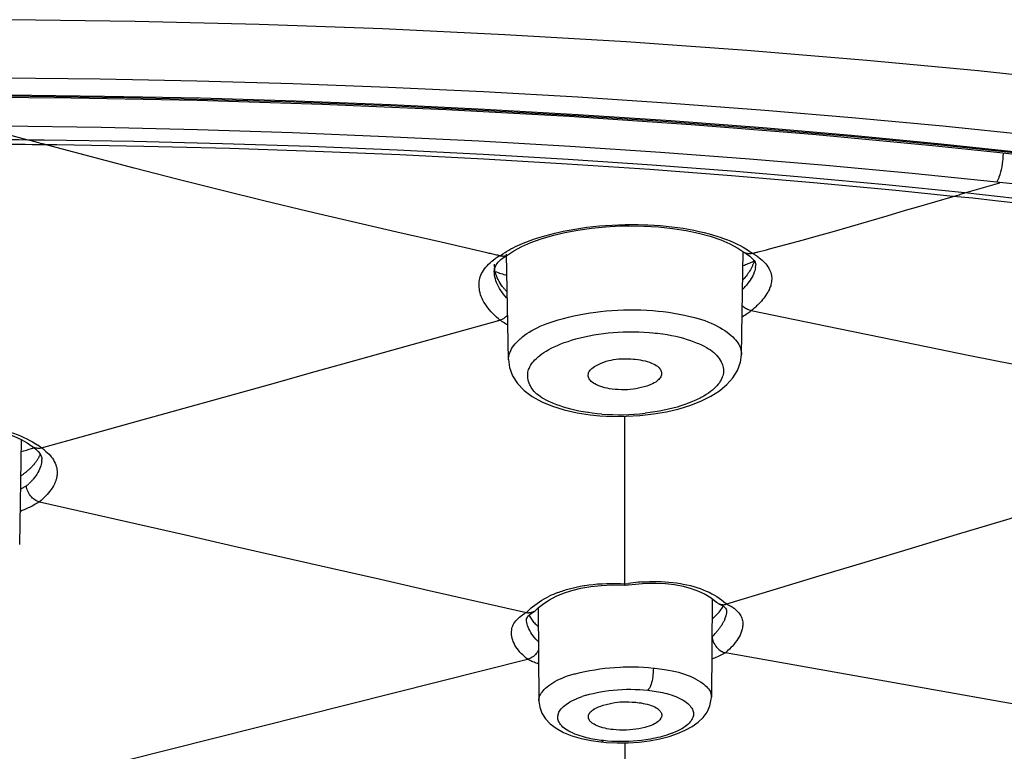
# Model space of a CAD drawing. Units: inches. Extents: x 1 to 1189, y 1 to 841.
# Drawn here: x 301 to 309, y 665 to 671 of the extents above; entities that cross this region are included whole.
import ezdxf

# ---------------------------------------------------------------- set-up
doc = ezdxf.new("R2010")
doc.units = ezdxf.units.IN
doc.header["$MEASUREMENT"] = 0
doc.layers.add('Layer 1', color=7, linetype='Continuous')

msp = doc.modelspace()

# ---------------------------------------------------------------- linework, layer by layer
at = {"layer": 'Layer 1', "color": 7, "lineweight": -3}
for points in [[(314.9481, 669.7113), (314.1281, 669.8646), (313.292, 670.009), (312.439, 670.1444), (311.5679, 670.271), (310.6779, 670.3885), (309.7677, 670.4968), (308.8358, 670.5962), (307.9234, 670.6823), (306.9444, 670.7636), (305.9583, 670.8336), (304.9652, 670.8921), (303.9653, 670.9395), (302.9583, 670.9755), (301.9446, 671), (300.9238, 671.0127), (300.3012, 671.015)], [(309.2781, 670.0677), (308.5447, 670.1435), (307.8019, 670.2131), (307.0905, 670.2732), (306.3284, 670.3306), (305.5617, 670.3809), (304.7904, 670.4245), (304.0142, 670.4612), (303.2334, 670.491), (302.4479, 670.5135), (301.6579, 670.5294), (300.8635, 670.5378), (300.3012, 670.5397)], [(309.2551, 669.9223), (308.5316, 669.9981), (307.7988, 670.0681), (307.0748, 670.1301), (306.3229, 670.1874), (305.5655, 670.2379), (304.8024, 670.2818), (304.0335, 670.3189), (303.2589, 670.3488), (302.4784, 670.3721), (301.6922, 670.3883), (300.9002, 670.3974), (300.3012, 670.3997)], [(300.3012, 670.3926), (301.0862, 670.3892), (301.8724, 670.3783), (302.5805, 670.3626), (303.2409, 670.3426), (304.0164, 670.3127), (304.785, 670.2758), (305.5468, 670.2322), (306.3016, 670.1819), (307.0497, 670.1249), (307.7912, 670.0615), (308.5261, 669.9914), (309.2544, 669.9149)], [(315.8288, 668.8347), (315.0437, 669.0028), (314.2411, 669.1624), (313.42, 669.3127), (312.5792, 669.4542), (311.7173, 669.5868), (310.8327, 669.7103), (309.9236, 669.8248), (308.9879, 669.9303), (308.4623, 669.9844), (307.48, 670.0756), (306.4898, 670.1551), (305.4918, 670.2228), (304.486, 670.2786), (303.4721, 670.3223), (302.4503, 670.3538), (301.4206, 670.3733), (300.3829, 670.3805), (300.3012, 670.3805)], [(301.0681, 670.0314), (300.6523, 670.1428)], [(308.9867, 669.686), (308.2946, 669.7566), (307.5904, 669.8217), (306.966, 669.8743), (306.2373, 669.9292), (305.4996, 669.9783), (304.7528, 670.0214), (303.9965, 670.0584), (303.2301, 670.0893), (302.4536, 670.1139), (301.6665, 670.1325), (300.8681, 670.1445), (300.7029, 670.1463)], [(301.0681, 670.0314), (300.9915, 670.0316), (300.9148, 670.0319), (300.838, 670.0322), (300.7613, 670.0328), (300.6847, 670.0333), (300.608, 670.0336), (300.5314, 670.034), (300.4546, 670.0341), (300.3779, 670.0343), (300.3012, 670.0343)], [(301.2149, 669.9919), (301.2002, 669.9961), (301.1856, 669.9999), (301.1708, 670.0038), (301.1561, 670.0078), (301.1415, 670.0117), (301.1269, 670.0157), (301.1122, 670.0195), (301.0974, 670.0235), (301.0828, 670.0274), (301.0681, 670.0314)], [(308.7269, 669.5988), (308.0806, 669.665), (307.4228, 669.726), (306.8523, 669.7742), (306.1708, 669.8262), (305.4825, 669.8724), (304.7871, 669.9132), (304.0848, 669.9482), (303.3751, 669.9773), (302.658, 670.0007), (301.9334, 670.0183), (301.2009, 670.0298), (301.0683, 670.0314)], [(304.8278, 669.1074), (304.8076, 669.1121), (304.445, 669.1956), (304.0826, 669.2791), (303.7202, 669.3632), (303.3581, 669.4483), (302.9963, 669.5351), (302.6553, 669.619), (302.2946, 669.7098), (301.9342, 669.8025), (301.5744, 669.8965), (301.2149, 669.9921)], [(308.6296, 669.5703), (308.1611, 669.6178), (307.4874, 669.6812), (306.8187, 669.7382), (306.1493, 669.7894), (305.4744, 669.835), (304.7938, 669.8751), (304.1076, 669.9096), (303.4156, 669.9385), (302.7176, 669.9618), (302.014, 669.9792), (301.3043, 669.9909), (301.2149, 669.9921)], [(308.9867, 669.686), (308.9929, 669.6972), (308.9991, 669.7098), (309.0051, 669.7246), (309.0072, 669.7301), (309.0139, 669.7496), (309.0201, 669.7699), (309.0253, 669.7911), (309.0299, 669.8133), (309.0337, 669.8364), (309.0368, 669.8607), (309.038, 669.8729), (309.0397, 669.8972), (309.0408, 669.9217)], [(308.7269, 669.5988), (309.0105, 669.682)], [(309.0099, 669.6836), (308.9867, 669.686)], [(311.6032, 669.3503), (311.3583, 669.3863), (311.0994, 669.4233), (310.8405, 669.4593), (310.5812, 669.4948), (310.3222, 669.5294), (310.1396, 669.5537), (309.8802, 669.5871), (309.6301, 669.6178), (309.4066, 669.6435), (309.2017, 669.6652), (309.0099, 669.6836)], [(307.1291, 669.141), (307.2628, 669.1763), (307.4066, 669.2154), (307.4917, 669.2392), (307.6417, 669.2817), (307.7918, 669.3251), (307.9416, 669.3689), (308.0913, 669.4128), (308.2412, 669.4567), (308.33, 669.4827), (308.4799, 669.5265), (308.6298, 669.5703)], [(308.6294, 669.5703), (308.6392, 669.573), (308.6489, 669.5759), (308.6587, 669.5789), (308.6684, 669.5816), (308.6782, 669.5845), (308.688, 669.5875), (308.6976, 669.5902), (308.7075, 669.593), (308.7173, 669.5959), (308.7269, 669.5988)], [(311.5481, 669.1996), (311.2729, 669.2406), (310.9816, 669.2822), (310.6901, 669.3225), (310.3985, 669.3611), (310.1067, 669.3983), (309.9568, 669.4171), (309.6649, 669.4528), (309.3729, 669.4883), (309.1939, 669.51), (308.9731, 669.5355), (308.7908, 669.5549), (308.6298, 669.5703)], [(311.592, 669.233), (311.4613, 669.2526), (311.1755, 669.2945), (310.8894, 669.335), (310.7342, 669.3561), (310.4479, 669.3946), (310.1615, 669.4314), (309.8747, 669.4672), (309.5879, 669.5017), (309.3009, 669.5351), (309.0139, 669.5675), (308.7266, 669.5987)], [(305.1781, 669.1939), (305.2624, 669.2244), (305.355, 669.2516), (305.4551, 669.2754), (305.5616, 669.2953), (305.673, 669.311), (305.7884, 669.3222), (305.9064, 669.3286), (305.9495, 669.3298)], [(305.2916, 669.2485), (305.3326, 669.2597), (305.375, 669.2704), (305.4193, 669.2803), (305.4434, 669.2855), (305.4906, 669.2948), (305.5385, 669.3033), (305.5872, 669.3108), (305.6367, 669.3177), (305.687, 669.3236), (305.738, 669.3288), (305.7896, 669.3329), (305.842, 669.3363), (305.8951, 669.3387), (305.9488, 669.3403), (305.9497, 669.3403)], [(305.9495, 669.3298), (305.9812, 669.3301), (306.1026, 669.3284), (306.2216, 669.3215), (306.3367, 669.3093), (306.4464, 669.2924), (306.5494, 669.2707), (306.6447, 669.2449), (306.7305, 669.2154)], [(305.9497, 669.3403), (306.0024, 669.3408), (306.0551, 669.3405), (306.1081, 669.3391), (306.1312, 669.3381), (306.1331, 669.3381), (306.1848, 669.3353), (306.2351, 669.3319), (306.284, 669.3274), (306.3315, 669.3222), (306.3781, 669.3163), (306.4235, 669.3096), (306.4676, 669.3021), (306.5109, 669.2938), (306.5531, 669.2848), (306.5942, 669.275), (306.6344, 669.2647)], [(305.1103, 669.1854), (305.128, 669.1928), (305.1457, 669.1999), (305.1638, 669.2068), (305.1819, 669.2133), (305.2, 669.2197), (305.2181, 669.2259), (305.2364, 669.2319), (305.2548, 669.2376), (305.2732, 669.2431), (305.2916, 669.2485)], [(306.6344, 669.2647), (306.6635, 669.2564), (306.6995, 669.2454), (306.7351, 669.2335), (306.7446, 669.2302), (306.7772, 669.2182), (306.8077, 669.2061), (306.8363, 669.1937), (306.8633, 669.181), (306.889, 669.168), (306.9131, 669.1548), (306.936, 669.1412), (306.9579, 669.1272), (306.9785, 669.1129)], [(304.9272, 669.0843), (304.9325, 669.0883), (304.9495, 669.1003), (304.9669, 669.1121), (304.979, 669.1196), (304.9971, 669.1303), (305.0153, 669.1406), (305.034, 669.1503), (305.0527, 669.1596), (305.0718, 669.1686), (305.091, 669.1772), (305.1103, 669.1854)], [(305.1037, 669.161), (305.1781, 669.1939)], [(306.7305, 669.2154), (306.8058, 669.1827), (306.8697, 669.1479), (306.9119, 669.1191)], [(304.927, 669.0843), (304.9172, 669.0866), (304.9072, 669.089), (304.8974, 669.0912), (304.8874, 669.0935), (304.8774, 669.0959), (304.8674, 669.0981), (304.8576, 669.1005), (304.8476, 669.1028), (304.8378, 669.105), (304.8278, 669.1074)], [(304.9282, 669.0855), (304.9342, 669.0843), (304.9404, 669.0835), (304.9466, 669.0831), (304.953, 669.0831), (304.9594, 669.0835), (304.9656, 669.0841), (304.9716, 669.0854), (304.9776, 669.0871), (304.9833, 669.0893), (304.9888, 669.0919)], [(304.9613, 669.0752), (304.989, 669.0921)], [(304.9952, 668.2332), (304.9792, 669.0978)], [(304.989, 669.0921), (304.9981, 669.0981)], [(304.9983, 669.0981), (305.0396, 669.126)], [(305.0396, 669.126), (305.1037, 669.161)], [(306.899, 668.2777), (306.9145, 669.1189)], [(306.9906, 669.1043), (306.9837, 669.1028), (306.9766, 669.1019), (306.9694, 669.1014), (306.9623, 669.1015), (306.9551, 669.1021), (306.9479, 669.1033), (306.941, 669.1048), (306.9341, 669.1071), (306.9275, 669.1096), (306.9212, 669.1129)], [(306.9213, 669.1127), (306.9412, 669.1009), (306.9684, 669.0816), (306.9885, 669.0638), (307.0028, 669.0473)], [(306.9892, 669.1052), (306.9939, 669.1062), (306.9985, 669.1074), (307.003, 669.1086), (307.0076, 669.1098), (307.0123, 669.111), (307.0169, 669.1121), (307.0214, 669.1133), (307.0261, 669.1145), (307.0307, 669.1157), (307.0354, 669.1169)], [(306.9892, 669.1052), (306.9937, 669.1024), (306.9982, 669.0998), (307.0027, 669.0972), (307.007, 669.0945), (307.0113, 669.0917), (307.0157, 669.089), (307.02, 669.0862), (307.0242, 669.0835), (307.0285, 669.0804), (307.0326, 669.0776)], [(304.7854, 668.7233), (304.7795, 668.7355), (304.7732, 668.751), (304.7678, 668.7669), (304.7632, 668.7827), (304.7595, 668.7986), (304.757, 668.8142), (304.7554, 668.8296), (304.7547, 668.8447), (304.7551, 668.8594), (304.7561, 668.8735), (304.7582, 668.8871), (304.7611, 668.9002), (304.7649, 668.9131), (304.7697, 668.926), (304.7754, 668.9391), (304.7823, 668.9522), (304.7902, 668.9651), (304.7992, 668.978), (304.8093, 668.9911), (304.8205, 669.0039), (304.8328, 669.0163), (304.8458, 669.0287), (304.86, 669.0404), (304.872, 669.0497)], [(304.8801, 668.9724), (304.885, 668.9918), (304.8944, 669.0116), (304.9101, 669.0323), (304.932, 669.0533), (304.9613, 669.0752)], [(307.0047, 669.0442), (307.0032, 669.0388), (307.0013, 669.0335), (306.9996, 669.0283), (306.9975, 669.023), (306.9954, 669.0178), (306.9934, 669.0127), (306.9911, 669.0075), (306.9889, 669.0025), (306.9865, 668.9973), (306.984, 668.9923)], [(307.0028, 669.0473), (307.0116, 669.033), (307.0156, 669.0213)], [(307.0156, 669.0213), (307.0163, 669.0118)], [(307.045, 669.0686), (307.0562, 669.0599), (307.0688, 669.049), (307.081, 669.0376), (307.0871, 669.0314), (307.0977, 669.0196), (307.1074, 669.0075), (307.116, 668.9954), (307.1234, 668.9832), (307.1298, 668.9711), (307.1351, 668.9591), (307.1394, 668.9474), (307.1427, 668.9357)], [(304.8791, 668.956), (304.8801, 668.9724)], [(304.8791, 668.9553), (304.8791, 668.956)], [(304.9859, 668.735), (304.9793, 668.7417), (304.965, 668.7577), (304.9521, 668.7736), (304.9404, 668.7892), (304.9321, 668.8013), (304.9222, 668.8173), (304.913, 668.8335), (304.9051, 668.8495), (304.8984, 668.8654), (304.8925, 668.8812), (304.8879, 668.8966), (304.8843, 668.9117), (304.8815, 668.9267), (304.8798, 668.9412), (304.8791, 668.9553)], [(304.9452, 668.8344), (304.9449, 668.8347), (304.9354, 668.8478), (304.9265, 668.8616), (304.9182, 668.8757), (304.9104, 668.8904), (304.9036, 668.9053), (304.8972, 668.9205), (304.8918, 668.936), (304.8872, 668.9517), (304.8834, 668.9675), (304.8808, 668.9832)], [(306.984, 668.9923), (306.9784, 668.9813), (306.9725, 668.9705), (306.9661, 668.9598), (306.9596, 668.9493), (306.9525, 668.9389), (306.9455, 668.9288), (306.9379, 668.9188), (306.9303, 668.9091), (306.9224, 668.8995), (306.9143, 668.8902)], [(307.014, 668.9873), (307.0114, 668.9746), (307.0078, 668.9612), (307.0042, 668.9501), (306.9985, 668.936), (306.9918, 668.9214), (306.9839, 668.9067), (306.9747, 668.8916), (306.9732, 668.8892), (306.963, 668.8743), (306.9522, 668.86), (306.941, 668.8461), (306.9293, 668.8327)], [(307.1427, 668.9357), (307.1448, 668.9252), (307.1461, 668.9147), (307.1468, 668.904), (307.147, 668.8933), (307.1463, 668.8826), (307.1453, 668.8718), (307.1436, 668.8613), (307.1411, 668.8506), (307.1384, 668.8404), (307.1349, 668.8302)], [(304.9849, 668.7886), (304.9806, 668.7929), (304.9764, 668.7972), (304.9723, 668.8017), (304.9681, 668.8061), (304.9642, 668.8108), (304.9602, 668.8154), (304.9564, 668.8199), (304.9526, 668.8247), (304.9489, 668.8296), (304.9452, 668.8344)], [(307.1349, 668.8302), (307.1294, 668.8163), (307.1281, 668.813), (307.1215, 668.7992), (307.116, 668.7889), (307.1084, 668.7758), (307.1001, 668.7631), (307.0914, 668.7505), (307.0821, 668.7384), (307.0726, 668.7265), (307.0626, 668.715), (307.0523, 668.7038)], [(304.9253, 668.5595), (304.9125, 668.5701), (304.8961, 668.5843), (304.8803, 668.5991), (304.8694, 668.6098), (304.8543, 668.6256), (304.84, 668.642), (304.8267, 668.6583), (304.8147, 668.6747), (304.8038, 668.6909), (304.794, 668.7071), (304.7854, 668.7233)], [(307.0523, 668.7038), (307.0454, 668.6962), (307.0381, 668.689), (307.0309, 668.6818), (307.0237, 668.6747), (307.0161, 668.6676), (307.0085, 668.6607), (307.0009, 668.6539), (306.9934, 668.6471), (306.9856, 668.6404), (306.9777, 668.6339)], [(304.9885, 668.5994), (304.9833, 668.5941), (304.9778, 668.5889), (304.9721, 668.5839), (304.9661, 668.5793), (304.9601, 668.575), (304.9535, 668.5708), (304.947, 668.5672), (304.9402, 668.5639), (304.9334, 668.5612), (304.9263, 668.5589)], [(304.995, 668.237), (304.9957, 668.2489), (304.9973, 668.2608), (304.9998, 668.273), (305.0035, 668.2852), (305.0081, 668.2978), (305.014, 668.3106), (305.021, 668.3235), (305.0293, 668.3369), (305.0389, 668.3503), (305.05, 668.3641), (305.0625, 668.3782), (305.0765, 668.3924), (305.0918, 668.4068), (305.0922, 668.4072), (305.1092, 668.4217), (305.127, 668.4356), (305.1456, 668.4489), (305.1652, 668.4616), (305.1857, 668.474), (305.2076, 668.4859), (305.2308, 668.4973), (305.2555, 668.5085), (305.2822, 668.5195), (305.3115, 668.5305), (305.3438, 668.5419), (305.3611, 668.5474), (305.4022, 668.5601), (305.4441, 668.5719), (305.4865, 668.5829), (305.5297, 668.5931), (305.5733, 668.6024), (305.6177, 668.6106), (305.6625, 668.618), (305.708, 668.6246), (305.7481, 668.6296), (305.7945, 668.6344), (305.841, 668.6382), (305.8878, 668.6409), (305.935, 668.6428), (305.9826, 668.6435), (306.0301, 668.6435), (306.078, 668.6423), (306.126, 668.6402), (306.1743, 668.637), (306.1757, 668.637)], [(306.1757, 668.637), (306.2177, 668.6332), (306.2602, 668.6285), (306.3033, 668.6229), (306.3465, 668.6163), (306.3898, 668.6087), (306.4328, 668.6001), (306.4666, 668.5927), (306.4804, 668.5894), (306.5145, 668.5812), (306.5451, 668.5727), (306.5736, 668.5639), (306.6004, 668.5548), (306.6261, 668.545), (306.6511, 668.5347), (306.6755, 668.5236), (306.6997, 668.5116), (306.7014, 668.5105), (306.7239, 668.4981), (306.7453, 668.4856), (306.7649, 668.473), (306.7832, 668.4601), (306.7997, 668.4473), (306.8149, 668.4346), (306.8287, 668.422), (306.8409, 668.4094), (306.8518, 668.397), (306.8614, 668.3848), (306.8698, 668.3726), (306.8771, 668.3605), (306.8831, 668.3486), (306.8883, 668.3367), (306.8924, 668.3248), (306.8953, 668.3131), (306.8976, 668.3013), (306.8988, 668.2895), (306.899, 668.2777)], [(306.9806, 668.6361), (306.9723, 668.638), (306.9641, 668.6404), (306.956, 668.6433), (306.948, 668.6466), (306.9403, 668.6502), (306.9327, 668.6544), (306.9255, 668.659), (306.9186, 668.664), (306.912, 668.6694), (306.906, 668.6754)], [(310.5571, 667.9021), (310.1992, 667.9753), (309.8412, 668.0486), (309.4833, 668.1218), (309.1253, 668.195), (308.7674, 668.268), (308.4095, 668.3412), (308.0515, 668.4144), (307.6936, 668.4876), (307.3356, 668.5608), (306.9777, 668.6339)], [(301.1773, 667.5142), (301.5501, 667.6181), (301.923, 667.7221), (302.2958, 667.8262), (302.6687, 667.93), (303.0415, 668.0341), (303.4142, 668.1381), (303.7872, 668.2422), (304.1599, 668.346), (304.5327, 668.4501), (304.9056, 668.5541)], [(304.9056, 668.5541), (304.9075, 668.5546), (304.9096, 668.5552), (304.9115, 668.5557), (304.9134, 668.5564), (304.9154, 668.5567), (304.9173, 668.5574), (304.9194, 668.5579), (304.9213, 668.5584), (304.9232, 668.5589), (304.9253, 668.5595)], [(305.3452, 668.329), (305.3697, 668.341), (305.3953, 668.3528), (305.4224, 668.364), (305.4512, 668.375), (305.4818, 668.3855), (305.5102, 668.3948), (305.5454, 668.4051), (305.5814, 668.4146), (305.6179, 668.4234), (305.6551, 668.4313), (305.693, 668.4385), (305.7314, 668.4447), (305.7707, 668.4503), (305.8103, 668.4547), (305.8506, 668.4585), (305.8913, 668.4613), (305.9326, 668.463), (305.9745, 668.464), (306.0167, 668.464), (306.0594, 668.463), (306.1023, 668.4611), (306.1441, 668.4583)], [(306.1441, 668.4583), (306.1746, 668.4558), (306.1944, 668.4537), (306.2142, 668.4516), (306.2537, 668.4465), (306.2561, 668.4461), (306.2933, 668.4403), (306.3288, 668.4337), (306.3626, 668.4268), (306.3948, 668.4191), (306.4258, 668.411), (306.4552, 668.402), (306.4836, 668.3927), (306.511, 668.3826), (306.5372, 668.372)], [(306.5372, 668.372), (306.5489, 668.3671), (306.5736, 668.3559), (306.5948, 668.3455), (306.6135, 668.3354), (306.6306, 668.3254), (306.6459, 668.3152), (306.66, 668.3049), (306.673, 668.2942), (306.685, 668.2832), (306.6959, 668.272), (306.706, 668.2603), (306.7088, 668.2566), (306.7179, 668.2444), (306.726, 668.232), (306.7329, 668.2194), (306.7389, 668.2069), (306.7438, 668.1946), (306.7477, 668.1824), (306.7505, 668.1707), (306.7522, 668.1591), (306.7531, 668.1481), (306.7529, 668.1373), (306.7518, 668.1268)], [(305.1631, 668.1645), (305.1688, 668.1762), (305.1755, 668.1883), (305.1835, 668.2005), (305.1893, 668.2086), (305.1995, 668.2213), (305.2109, 668.2337), (305.2231, 668.2461), (305.2365, 668.2584), (305.2513, 668.2704), (305.2675, 668.2825), (305.2851, 668.2945), (305.3044, 668.3066), (305.3258, 668.3186), (305.3452, 668.329)], [(306.3894, 667.8348), (306.4845, 667.8644), (306.5717, 667.8989), (306.6502, 667.9381), (306.7195, 667.9821), (306.7794, 668.0315), (306.8287, 668.0863), (306.8666, 668.1471), (306.891, 668.2146), (306.899, 668.2763)], [(304.995, 668.2332), (304.995, 668.237)], [(304.9952, 668.237), (305.0028, 668.171), (305.0271, 668.104), (305.0677, 668.0403), (305.1221, 667.9838), (305.1885, 667.9345), (305.2667, 667.8915), (305.3547, 667.8549), (305.4513, 667.825)], [(305.6475, 668.0997), (305.6467, 668.1069), (305.647, 668.114), (305.648, 668.1211), (305.6501, 668.128), (305.6532, 668.135), (305.6573, 668.1419), (305.6625, 668.1491), (305.6691, 668.1564), (305.677, 668.1636), (305.6863, 668.1712), (305.6975, 668.1788), (305.7102, 668.1865), (305.725, 668.1943), (305.7419, 668.2022), (305.7536, 668.2074), (305.7741, 668.2153), (305.7945, 668.2222), (305.8144, 668.2279), (305.8342, 668.2327), (305.8544, 668.2367), (305.8747, 668.2396), (305.8956, 668.2418), (305.9174, 668.2432), (305.9405, 668.2435), (305.9657, 668.2432), (305.9943, 668.2418), (306.0182, 668.2401)], [(306.0182, 668.2401), (306.0296, 668.2392), (306.0521, 668.2368), (306.0723, 668.2339), (306.0919, 668.2303), (306.1119, 668.2255), (306.1302, 668.2203), (306.1481, 668.2143), (306.1645, 668.2081), (306.1791, 668.2015), (306.192, 668.195), (306.2032, 668.1881), (306.2129, 668.1814), (306.2211, 668.1745), (306.228, 668.1678), (306.2337, 668.1609), (306.2382, 668.1541), (306.2418, 668.1473), (306.2442, 668.1404), (306.2458, 668.1335), (306.2465, 668.1262), (306.2463, 668.1188)], [(305.3631, 667.8782), (305.3523, 667.8828), (305.3263, 667.8946), (305.3046, 667.9051), (305.2854, 667.9152), (305.2686, 667.925), (305.2534, 667.9349), (305.2396, 667.9449), (305.2272, 667.955), (305.2159, 667.9654), (305.2057, 667.9759), (305.1966, 667.9865), (305.1883, 667.9977), (305.1809, 668.0093), (305.1742, 668.0213), (305.1695, 668.0313), (305.1642, 668.0444), (305.1599, 668.0575), (305.1564, 668.0709), (305.1542, 668.084), (305.1526, 668.097), (305.1523, 668.1095), (305.1526, 668.1216), (305.154, 668.1331), (305.1563, 668.1442), (305.1594, 668.1547), (305.1631, 668.1645)], [(306.2463, 668.1188), (306.2449, 668.1109), (306.2428, 668.1032), (306.2397, 668.0958), (306.2356, 668.0883), (306.2306, 668.0811), (306.2246, 668.074), (306.2172, 668.067), (306.2087, 668.0601), (306.1987, 668.053), (306.1872, 668.0461), (306.1738, 668.0394), (306.1586, 668.0325), (306.141, 668.0256), (306.1266, 668.0205), (306.1035, 668.0131), (306.0807, 668.0069), (306.0582, 668.0017), (306.0358, 667.9976), (306.0134, 667.9943), (305.9905, 667.9919), (305.9672, 667.9903), (305.9431, 667.9898), (305.9178, 667.99), (305.8904, 667.9914), (305.8751, 667.9924)], [(306.7518, 668.1268), (306.7498, 668.1154), (306.7469, 668.1038), (306.7427, 668.092), (306.7376, 668.0797), (306.7338, 668.0722), (306.7267, 668.0596), (306.7188, 668.0472), (306.7098, 668.0351), (306.6997, 668.0229), (306.6885, 668.0108), (306.6759, 667.9988), (306.6623, 667.9869), (306.6469, 667.9748), (306.6302, 667.9629), (306.612, 667.9509), (306.5917, 667.9387), (306.5693, 667.9263), (306.5617, 667.9221)], [(305.8751, 667.9924), (305.8677, 667.9929), (305.8425, 667.9953), (305.8206, 667.9983), (305.801, 668.0017), (305.7826, 668.0058), (305.7653, 668.0105), (305.7488, 668.016), (305.7328, 668.0222), (305.7171, 668.0293), (305.7145, 668.0306), (305.7014, 668.0375), (305.6902, 668.0444), (305.6806, 668.0513), (305.6723, 668.058), (305.6654, 668.0649), (305.6598, 668.0716), (305.6553, 668.0785), (305.6518, 668.0854), (305.6491, 668.0925), (305.6475, 668.0997)], [(305.7588, 667.7909), (305.719, 667.7943), (305.6794, 667.7988), (305.6482, 667.8029), (305.6429, 667.8036), (305.6058, 667.8095), (305.5705, 667.816), (305.5369, 667.8231), (305.5049, 667.8308), (305.4741, 667.8391), (305.4446, 667.848), (305.4164, 667.8575), (305.3893, 667.8675), (305.3631, 667.8782)], [(306.5617, 667.9221), (306.5379, 667.9102), (306.5124, 667.8987), (306.4855, 667.8871), (306.4675, 667.8801), (306.437, 667.8689), (306.4054, 667.8584), (306.3729, 667.8484), (306.3391, 667.8391), (306.3043, 667.8305), (306.2683, 667.8226), (306.231, 667.8151), (306.1924, 667.8086), (306.1522, 667.8026), (306.1119, 667.7976)], [(305.4513, 667.825), (305.5555, 667.8015), (305.6635, 667.7852), (305.7431, 667.7774)], [(306.0695, 667.7791), (306.1801, 667.7919), (306.2873, 667.8105), (306.3894, 667.8348)], [(305.743, 667.7774), (305.8454, 667.7723), (305.9571, 667.7726), (306.0695, 667.7791)], [(305.9472, 666.4028), (305.9472, 666.5398), (305.9472, 666.6767), (305.9472, 666.8137), (305.9472, 666.9506), (305.9472, 667.0877), (305.9472, 667.2247), (305.9472, 667.3616), (305.9472, 667.4987), (305.9472, 667.6357), (305.9472, 667.7726)], [(300.8408, 667.6672), (300.8659, 667.6606), (300.8979, 667.6513), (300.9298, 667.6412), (300.9498, 667.6343), (300.9794, 667.6233), (301.0073, 667.6121), (301.0338, 667.6003), (301.059, 667.5883), (301.0828, 667.5759), (301.1053, 667.5631), (301.1269, 667.55), (301.1472, 667.5364)], [(300.8867, 667.6355), (300.9527, 667.6109), (301.0111, 667.584), (301.0611, 667.5554)], [(300.9997, 666.7246), (301.0154, 667.5814)], [(301.0611, 667.5554), (301.0995, 667.528)], [(301.1041, 667.5246), (301.0995, 667.528)], [(301.178, 667.5134), (301.1708, 667.5118), (301.1632, 667.5108), (301.1553, 667.5103), (301.1475, 667.5104), (301.1398, 667.5113), (301.132, 667.5127), (301.1245, 667.5147), (301.1172, 667.5173), (301.1103, 667.5208), (301.104, 667.5246)], [(301.1041, 667.5246), (301.1308, 667.5041), (301.1517, 667.4839), (301.1665, 667.465)], [(301.2071, 667.4918), (301.2145, 667.4856), (301.228, 667.4739), (301.2397, 667.4622), (301.2502, 667.4508), (301.2573, 667.442), (301.2666, 667.4295), (301.2748, 667.4165), (301.2822, 667.4033), (301.2888, 667.39), (301.2941, 667.3768), (301.2986, 667.3635), (301.3019, 667.3506), (301.3043, 667.3377), (301.3057, 667.3253), (301.3062, 667.313)], [(301.1455, 667.4207), (301.1422, 667.4155), (301.1391, 667.4105), (301.1357, 667.4055), (301.1322, 667.4007), (301.1288, 667.3959), (301.1251, 667.3911), (301.1215, 667.3864), (301.1177, 667.3818), (301.1139, 667.3771), (301.11, 667.3726)], [(301.1797, 667.4047), (301.178, 667.3916), (301.1753, 667.378), (301.1727, 667.3683), (301.168, 667.3547), (301.1625, 667.3408), (301.156, 667.3266), (301.1482, 667.3123), (301.1482, 667.3123), (301.1396, 667.2982), (301.1301, 667.2844), (301.1203, 667.2713), (301.11, 667.2586)], [(301.1672, 667.4646), (301.1655, 667.46), (301.1636, 667.4555), (301.1615, 667.451), (301.1594, 667.4465), (301.1574, 667.442), (301.1551, 667.4377), (301.1527, 667.4334), (301.1505, 667.4291), (301.1479, 667.4248), (301.1455, 667.4207)], [(301.1665, 667.465), (301.1754, 667.4477)], [(301.1754, 667.4477), (301.1797, 667.4326)], [(301.1797, 667.4326), (301.1808, 667.4198)], [(301.1808, 667.42), (301.1808, 667.4198)], [(301.0636, 667.3268), (301.0597, 667.3235), (301.0557, 667.3203), (301.0516, 667.3172), (301.0476, 667.3139), (301.0435, 667.3106), (301.0395, 667.3075), (301.0354, 667.3044), (301.0313, 667.3013), (301.027, 667.2984), (301.0228, 667.2955)], [(301.11, 667.3726), (301.1057, 667.3678), (301.1012, 667.363), (301.0967, 667.3582), (301.0922, 667.3535), (301.0876, 667.3489), (301.0829, 667.3444), (301.0781, 667.3399), (301.0733, 667.3356), (301.0685, 667.3313), (301.0636, 667.327)], [(301.3062, 667.313), (301.306, 667.3067), (301.3057, 667.3003), (301.3051, 667.2937), (301.3045, 667.2875), (301.3034, 667.281), (301.3022, 667.2748), (301.301, 667.2686), (301.2995, 667.2622), (301.2977, 667.2562), (301.2958, 667.25)], [(310.5473, 667.3747), (310.1704, 667.261), (309.7935, 667.1471), (309.4166, 667.0335), (309.0397, 666.9196), (308.663, 666.8059), (308.2861, 666.6922), (307.9092, 666.5784), (307.5323, 666.4647), (307.1556, 666.3508), (306.7787, 666.2371)], [(301.11, 667.2586), (301.1067, 667.2548), (301.1034, 667.251), (301.1, 667.2474), (301.0965, 667.2438), (301.0933, 667.24), (301.0897, 667.2365), (301.0862, 667.2329), (301.0826, 667.2293), (301.0792, 667.2259), (301.0755, 667.2224)], [(301.2958, 667.25), (301.2943, 667.2453), (301.2926, 667.2407), (301.2909, 667.2362), (301.289, 667.2315), (301.2871, 667.2271), (301.285, 667.2226), (301.2829, 667.2181), (301.2807, 667.2138), (301.2784, 667.2093), (301.2762, 667.205)], [(301.0554, 667.2042), (301.0509, 667.2011), (301.0463, 667.1983), (301.0416, 667.1954), (301.0368, 667.1924), (301.0321, 667.1897), (301.0273, 667.1869), (301.0227, 667.1842), (301.0178, 667.1814), (301.013, 667.1788), (301.0082, 667.1763)], [(301.1598, 667.0736), (301.1506, 667.0763), (301.1415, 667.0798), (301.1322, 667.0844), (301.1229, 667.0901), (301.1138, 667.0968), (301.1048, 667.1046), (301.0964, 667.1132), (301.0883, 667.1229), (301.0809, 667.133), (301.0764, 667.1401), (301.0704, 667.1509), (301.0654, 667.162), (301.0612, 667.1728), (301.0583, 667.1837), (301.0564, 667.1942), (301.0554, 667.2042)], [(301.2762, 667.205), (301.2678, 667.1906), (301.265, 667.1862), (301.2552, 667.1718), (301.2473, 667.1613), (301.2364, 667.1475), (301.2249, 667.1342), (301.2128, 667.1215), (301.2004, 667.1091), (301.1877, 667.0972), (301.1744, 667.0856), (301.161, 667.0743)], [(301.161, 667.0743), (301.1568, 667.0717), (301.142, 667.0626), (301.1269, 667.0536), (301.1158, 667.0474), (301.1005, 667.0391), (301.0848, 667.0312), (301.0692, 667.0236), (301.0531, 667.0164), (301.0371, 667.0092), (301.0211, 667.0024), (301.0049, 666.9959)], [(301.161, 667.0743), (301.5591, 666.9838), (301.9573, 666.8932), (302.3554, 666.8028), (302.7535, 666.7122), (303.1515, 666.6218), (303.5498, 666.5313), (303.9479, 666.4407), (304.346, 666.3501), (304.744, 666.2597), (305.1423, 666.1693)], [(305.3848, 666.3022), (305.4462, 666.3277), (305.5137, 666.3499), (305.5879, 666.3682), (305.6687, 666.382), (305.755, 666.3908), (305.8468, 666.394), (305.9481, 666.3911)], [(305.3984, 666.3319), (305.41, 666.3363), (305.4217, 666.3405), (305.4332, 666.3444), (305.4451, 666.3484), (305.4568, 666.3522), (305.4687, 666.3558), (305.4806, 666.3592), (305.4925, 666.3625), (305.5044, 666.3658), (305.5164, 666.3689)], [(305.5164, 666.3689), (305.5483, 666.3763), (305.581, 666.3832), (305.6146, 666.389), (305.6182, 666.3896), (305.6527, 666.3946), (305.6877, 666.3987), (305.7235, 666.4021), (305.76, 666.4046), (305.797, 666.4059), (305.8348, 666.4066), (305.873, 666.4063), (305.9119, 666.4049), (305.9472, 666.403)], [(305.9472, 666.4028), (305.9764, 666.4071)], [(305.9474, 666.3951), (305.9474, 666.3953), (305.9474, 666.3961), (305.9474, 666.397), (305.9472, 666.3977), (305.9472, 666.3985), (305.9472, 666.399), (305.9472, 666.3997), (305.9472, 666.4006), (305.9472, 666.4015), (305.9472, 666.4021), (305.9472, 666.403)], [(305.9479, 666.3911), (305.9478, 666.3913), (305.9476, 666.3916), (305.9478, 666.3921), (305.9478, 666.3923), (305.9478, 666.3928), (305.9476, 666.3932), (305.9476, 666.3935), (305.9476, 666.3939), (305.9474, 666.3942), (305.9474, 666.3947), (305.9474, 666.3951)], [(305.9481, 666.3911), (305.9758, 666.3951)], [(305.9758, 666.3951), (306.033, 666.4018)], [(306.033, 666.4018), (306.118, 666.4078), (306.1991, 666.4089), (306.2775, 666.4051), (306.352, 666.3965), (306.422, 666.3834), (306.488, 666.3656)], [(306.0849, 666.4187), (306.1164, 666.4207), (306.1479, 666.4221), (306.1796, 666.4228), (306.2113, 666.4226), (306.243, 666.4218), (306.2747, 666.4202), (306.3062, 666.418), (306.3377, 666.4147), (306.3691, 666.4108), (306.4003, 666.4059)], [(306.4003, 666.4059), (306.4232, 666.4018), (306.4535, 666.3956), (306.4828, 666.3887), (306.5112, 666.3808), (306.5358, 666.3734), (306.5624, 666.3644), (306.5877, 666.3548), (306.6122, 666.3446), (306.6354, 666.3341), (306.6575, 666.3229), (306.6786, 666.3112), (306.6986, 666.2991), (306.7177, 666.2866), (306.7357, 666.2736), (306.7527, 666.2602), (306.7687, 666.2464)], [(306.488, 666.3656), (306.5489, 666.3436), (306.6041, 666.3177), (306.6531, 666.2876)], [(305.1426, 666.1691), (305.1576, 666.1844), (305.1736, 666.1996), (305.1807, 666.2058), (305.1928, 666.2159), (305.2107, 666.2301), (305.2293, 666.2437), (305.2482, 666.2564), (305.2677, 666.2686), (305.2875, 666.2802), (305.3077, 666.2912), (305.328, 666.3015)], [(305.2419, 666.2097), (305.2829, 666.2428), (305.3302, 666.2736)], [(305.3302, 666.2736), (305.3848, 666.3022)], [(306.6531, 666.2876), (306.696, 666.2533)], [(306.6611, 666.2812), (306.6537, 665.4782)], [(305.2214, 666.1901), (305.2419, 666.2097)], [(305.2369, 666.2049), (305.2438, 665.4496)], [(306.6769, 666.1314), (306.6855, 666.1393), (306.6938, 666.1472), (306.7019, 666.1556), (306.7098, 666.1641), (306.7176, 666.173), (306.725, 666.182), (306.7319, 666.1913), (306.7386, 666.2006), (306.745, 666.2104), (306.7508, 666.2202)], [(306.7155, 666.2404), (306.7358, 666.2299), (306.7556, 666.2171), (306.7684, 666.2053), (306.7753, 666.1956), (306.7777, 666.1884)], [(306.7155, 666.2404), (306.7195, 666.2387), (306.7238, 666.2371), (306.7281, 666.2359), (306.7324, 666.2349), (306.7369, 666.234), (306.7412, 666.2335), (306.7456, 666.2332), (306.7501, 666.233), (306.7546, 666.233), (306.7591, 666.2333)], [(306.7777, 666.1884), (306.7779, 666.1827)], [(306.7789, 666.2371), (306.7827, 666.2356), (306.7863, 666.2338), (306.7901, 666.232), (306.7939, 666.2302), (306.7975, 666.2285), (306.8011, 666.2264), (306.8047, 666.2245), (306.8083, 666.2227), (306.812, 666.2206), (306.8156, 666.2185)], [(306.8156, 666.2185), (306.8158, 666.2185), (306.8182, 666.2171), (306.8204, 666.2156), (306.8228, 666.2142), (306.8252, 666.2127), (306.8275, 666.2113), (306.8295, 666.2099), (306.8318, 666.2084), (306.8342, 666.2068), (306.8363, 666.2053), (306.8387, 666.2037)], [(306.8387, 666.2037), (306.8469, 666.1972), (306.855, 666.1904), (306.863, 666.1832), (306.8704, 666.1755), (306.8773, 666.1674), (306.8838, 666.1589), (306.8898, 666.15), (306.895, 666.1408), (306.8996, 666.1314), (306.9034, 666.1217)], [(305.0341, 665.931), (305.0296, 665.9429), (305.0259, 665.9557), (305.0246, 665.9605), (305.0221, 665.9736), (305.0205, 665.9867), (305.0198, 665.9998), (305.0202, 666.0125), (305.0214, 666.0249), (305.0234, 666.037), (305.0264, 666.0483), (305.03, 666.059), (305.0345, 666.0693), (305.04, 666.0795), (305.0465, 666.0897), (305.0543, 666.0998), (305.0631, 666.11), (305.0731, 666.12), (305.0842, 666.1301), (305.0968, 666.1401), (305.1106, 666.15), (305.1259, 666.1598), (305.1313, 666.1631)], [(305.143, 666.1107), (305.1435, 666.1179), (305.1466, 666.1267), (305.1538, 666.1377), (305.1664, 666.1506), (305.1845, 666.1648)], [(305.143, 666.1109), (305.143, 666.111)], [(305.2329, 665.9365), (305.2326, 665.9369), (305.2191, 665.9512), (305.2064, 665.966), (305.1947, 665.9808), (305.1867, 665.992), (305.1774, 666.0065), (305.1692, 666.0208), (305.1621, 666.0345), (305.1563, 666.0482), (305.1516, 666.0614), (305.148, 666.0742), (305.1452, 666.0867), (305.1437, 666.099), (305.143, 666.1107)], [(305.2048, 666.1773), (305.2009, 666.1753), (305.1967, 666.1734), (305.1926, 666.1717), (305.1881, 666.1703), (305.1838, 666.1693), (305.1793, 666.1682), (305.1747, 666.1675), (305.1702, 666.1672), (305.1657, 666.1668), (305.1612, 666.1668)], [(305.1619, 666.1467), (305.1666, 666.1382), (305.1716, 666.1298), (305.1768, 666.1217), (305.1824, 666.1138), (305.1883, 666.106), (305.1945, 666.0985), (305.2009, 666.091), (305.2076, 666.084), (305.2145, 666.0771), (305.2215, 666.0704)], [(305.1845, 666.1648), (305.2048, 666.1773)], [(306.7649, 666.1196), (306.7625, 666.1136), (306.7599, 666.1076), (306.7572, 666.1016), (306.7543, 666.0955), (306.7513, 666.0897), (306.7482, 666.0838), (306.745, 666.078), (306.7417, 666.0723), (306.7382, 666.0666), (306.7348, 666.0611)], [(306.7779, 666.1827), (306.7777, 666.1772), (306.7772, 666.1718), (306.7767, 666.1665), (306.776, 666.1613), (306.7751, 666.156), (306.7741, 666.1506), (306.7729, 666.1455), (306.7715, 666.1403), (306.7699, 666.1351), (306.7684, 666.13)], [(306.9034, 666.1217), (306.9062, 666.1124), (306.9084, 666.1028), (306.9098, 666.0931), (306.9107, 666.0831), (306.9108, 666.0733), (306.9105, 666.0633), (306.9095, 666.0535), (306.9079, 666.0435), (306.906, 666.0339), (306.9034, 666.0246)], [(306.7348, 666.0611), (306.7308, 666.0552), (306.7269, 666.0494), (306.7227, 666.0435), (306.7184, 666.0376), (306.7143, 666.032), (306.7098, 666.0265), (306.7053, 666.0208), (306.7009, 666.0153), (306.6962, 666.0099), (306.6916, 666.0046)], [(306.6597, 665.9712), (306.6607, 665.9612), (306.6626, 665.9508), (306.6655, 665.9402), (306.6695, 665.9291), (306.6747, 665.9183), (306.6807, 665.9074), (306.6876, 665.8967), (306.689, 665.895), (306.6967, 665.885), (306.7052, 665.8759), (306.7141, 665.8676), (306.7233, 665.8604), (306.7326, 665.8542), (306.7419, 665.849), (306.751, 665.8451), (306.7601, 665.842), (306.7692, 665.8399)], [(306.8998, 666.013), (306.8945, 665.9991), (306.8879, 665.9849), (306.8804, 665.9706), (306.8712, 665.955), (306.8609, 665.9393), (306.8493, 665.9236), (306.8366, 665.9076), (306.8225, 665.8914), (306.8168, 665.8854), (306.8015, 665.8695), (306.7856, 665.8544), (306.7692, 665.8399)], [(305.1514, 665.7862), (305.1392, 665.7963), (305.1252, 665.8089), (305.1118, 665.8218), (305.1022, 665.8316), (305.0892, 665.8458), (305.0772, 665.8602), (305.0662, 665.8747), (305.0565, 665.889), (305.0479, 665.9031), (305.0405, 665.9171), (305.0341, 665.931)], [(305.2401, 665.8633), (305.235, 665.8533), (305.2288, 665.8433), (305.2217, 665.8337), (305.2159, 665.8268), (305.2074, 665.8182), (305.1986, 665.8104), (305.1893, 665.8036), (305.1799, 665.7977), (305.1704, 665.7929), (305.1609, 665.7889), (305.1514, 665.7862)], [(301.125, 664.7738), (305.1514, 665.7862)], [(305.2408, 665.7476), (305.2319, 665.751), (305.2226, 665.7545), (305.2136, 665.7579), (305.2045, 665.7617), (305.1955, 665.7653), (305.1866, 665.7693), (305.1778, 665.7732), (305.1688, 665.7774), (305.1602, 665.7817), (305.1514, 665.7862)], [(306.7696, 665.8397), (306.7587, 665.8337), (306.7477, 665.8278), (306.7367, 665.8223), (306.7253, 665.8168), (306.7141, 665.8115), (306.7028, 665.8063), (306.6912, 665.8013), (306.6798, 665.7965), (306.6683, 665.7917), (306.6566, 665.7872)], [(310.7821, 665.1252), (306.7692, 665.8399)], [(305.2438, 665.4522), (305.2444, 665.4613), (305.246, 665.4706), (305.2486, 665.4801), (305.252, 665.4895), (305.2567, 665.4992), (305.2624, 665.509), (305.2693, 665.519), (305.2775, 665.5293), (305.2872, 665.5398), (305.2982, 665.5507), (305.3109, 665.5617), (305.3239, 665.572), (305.3402, 665.5839), (305.3569, 665.595), (305.3745, 665.6053), (305.3929, 665.6153), (305.4124, 665.6246), (305.4329, 665.6334), (305.4549, 665.6418), (305.4787, 665.6501), (305.5051, 665.6582), (305.5352, 665.6664), (305.5421, 665.6683), (305.581, 665.678), (305.6203, 665.6866), (305.6603, 665.6945), (305.7006, 665.7014), (305.7414, 665.7076), (305.7824, 665.7128), (305.8237, 665.7171), (305.8653, 665.7204), (305.9068, 665.7228), (305.9326, 665.7238), (305.9741, 665.7245), (306.0156, 665.7245), (306.057, 665.7235), (306.0981, 665.7214), (306.139, 665.7185), (306.1796, 665.7147)], [(306.1796, 665.7147), (306.1791, 665.6966), (306.1779, 665.679), (306.176, 665.6601), (306.1746, 665.6473), (306.172, 665.628), (306.1689, 665.611), (306.1655, 665.596), (306.1615, 665.5829), (306.1572, 665.5708), (306.1522, 665.5602), (306.1469, 665.5505), (306.141, 665.5416), (306.1345, 665.5336)], [(306.1796, 665.7147), (306.1875, 665.7138), (306.2335, 665.7086), (306.2706, 665.7036), (306.3028, 665.6987), (306.3321, 665.6931), (306.3595, 665.6873), (306.3851, 665.6807), (306.4099, 665.6737), (306.4337, 665.6659), (306.4569, 665.6573), (306.4795, 665.648), (306.5019, 665.6377), (306.524, 665.6266), (306.5276, 665.6248), (306.5467, 665.6139), (306.5637, 665.6034), (306.5789, 665.5932), (306.5923, 665.5829), (306.6041, 665.5731), (306.6144, 665.5633), (306.6232, 665.5536), (306.6308, 665.544), (306.6371, 665.5347), (306.6425, 665.5252), (306.6466, 665.5159), (306.6499, 665.5066), (306.6521, 665.4973), (306.6533, 665.4878), (306.6537, 665.4783)], [(305.6305, 665.4926), (305.6585, 665.5006), (305.688, 665.5078), (305.7192, 665.5147), (305.7462, 665.5199), (305.781, 665.5257), (305.8163, 665.5307), (305.8518, 665.5347), (305.8875, 665.5378), (305.9235, 665.5398), (305.9595, 665.5412), (305.9956, 665.5414), (306.032, 665.5407), (306.0682, 665.5391), (306.0985, 665.5371), (306.1345, 665.5336)], [(305.4079, 665.3536), (305.4129, 665.3626), (305.4189, 665.3717), (305.4262, 665.381), (305.4339, 665.3895), (305.4443, 665.3998), (305.4558, 665.4098), (305.4682, 665.4194), (305.4818, 665.4287), (305.4968, 665.4379), (305.513, 665.4468), (305.5311, 665.4556), (305.5511, 665.4644), (305.5538, 665.4656), (305.5757, 665.474), (305.5977, 665.482)], [(306.1345, 665.5336), (306.1519, 665.5316), (306.1693, 665.5295), (306.1865, 665.5269), (306.2037, 665.5242), (306.221, 665.5212), (306.238, 665.5178), (306.2551, 665.5142), (306.2721, 665.5102), (306.289, 665.5059), (306.3057, 665.5012)], [(306.3057, 665.5012), (306.3252, 665.4954), (306.3458, 665.4887), (306.3639, 665.482), (306.3808, 665.4747), (306.3968, 665.467), (306.4067, 665.4616), (306.422, 665.4527), (306.4363, 665.4432), (306.4492, 665.4336), (306.4607, 665.4239), (306.4709, 665.4143), (306.4797, 665.4048), (306.4871, 665.3955), (306.4931, 665.3864), (306.4981, 665.3774), (306.5021, 665.3688), (306.5048, 665.3602), (306.5067, 665.3517), (306.5076, 665.3435), (306.5074, 665.3354), (306.5066, 665.3271)], [(306.4964, 665.2367), (306.5448, 665.2715), (306.5858, 665.3109), (306.6185, 665.3555), (306.6416, 665.4062), (306.653, 665.4615), (306.6537, 665.4771)], [(305.2438, 665.4496), (305.2438, 665.4522)], [(305.2438, 665.452), (305.2439, 665.4444), (305.251, 665.3941), (305.2691, 665.3457), (305.2975, 665.3006), (305.3357, 665.2596), (305.3848, 665.2222), (305.4448, 665.1889)], [(305.6491, 665.3097), (305.6487, 665.3169), (305.6492, 665.324), (305.6506, 665.3307), (305.653, 665.3373), (305.6563, 665.3438), (305.6608, 665.3504), (305.6663, 665.3569), (305.673, 665.3633), (305.6811, 665.3698), (305.6908, 665.3764), (305.7023, 665.3831), (305.7156, 665.3898), (305.7311, 665.3965), (305.7492, 665.4034), (305.769, 665.4101), (305.7938, 665.4175), (305.8058, 665.4208), (305.8177, 665.4237), (305.841, 665.4289), (305.8637, 665.4329), (305.8861, 665.4358), (305.9087, 665.438), (305.9316, 665.4392), (305.9552, 665.4396), (305.9801, 665.4389), (306.007, 665.4373), (306.0375, 665.4348), (306.0465, 665.4337)], [(306.0465, 665.4337), (306.0628, 665.4317), (306.0801, 665.4292), (306.0973, 665.4261), (306.1128, 665.423), (306.1302, 665.4189), (306.1472, 665.4141), (306.1629, 665.4089), (306.1772, 665.4032), (306.1903, 665.397), (306.2024, 665.3905), (306.2134, 665.3834)], [(306.2134, 665.3834), (306.2142, 665.3827), (306.2198, 665.3786), (306.2251, 665.374), (306.2301, 665.369), (306.2347, 665.3634), (306.2389, 665.3578), (306.2425, 665.3517), (306.2454, 665.3455), (306.2473, 665.3393), (306.2483, 665.3331), (306.2483, 665.3273)], [(305.5996, 665.154), (305.5802, 665.1598), (305.5578, 665.1676), (305.5368, 665.1757), (305.5173, 665.1841), (305.4989, 665.1931), (305.4887, 665.1984), (305.4744, 665.2069), (305.4617, 665.2153), (305.4501, 665.2239), (305.4398, 665.2327), (305.4305, 665.2418), (305.4276, 665.2449), (305.4201, 665.2541), (305.4138, 665.2628), (305.4086, 665.2715), (305.4046, 665.2801), (305.4015, 665.2883), (305.3995, 665.2966), (305.3984, 665.3052), (305.3981, 665.3142), (305.3988, 665.3233), (305.4005, 665.3326), (305.4031, 665.3417), (305.4043, 665.3452), (305.4079, 665.3536)], [(305.6542, 665.2933), (305.6542, 665.2935), (305.6534, 665.2951), (305.6527, 665.2966), (305.652, 665.2983), (305.6515, 665.2999), (305.651, 665.3014), (305.6505, 665.303), (305.6501, 665.3047), (305.6496, 665.3064), (305.6494, 665.308), (305.6491, 665.3097)], [(306.2483, 665.3273), (306.2475, 665.3212), (306.2458, 665.315), (306.2428, 665.3083), (306.2389, 665.3013), (306.2375, 665.2994), (306.2316, 665.2914), (306.2251, 665.284), (306.2175, 665.277), (306.2089, 665.2701), (306.1993, 665.2637), (306.1882, 665.2577), (306.176, 665.2516), (306.1619, 665.246), (306.1455, 665.2403), (306.144, 665.2398), (306.1264, 665.2346), (306.1092, 665.2298)], [(306.5066, 665.3271), (306.5045, 665.3187), (306.5014, 665.31), (306.4974, 665.3009), (306.4921, 665.2914), (306.4876, 665.2846), (306.48, 665.2742), (306.4714, 665.2642), (306.4619, 665.2546), (306.4514, 665.2451), (306.4397, 665.236), (306.4268, 665.227), (306.4125, 665.2182), (306.3968, 665.2094), (306.3793, 665.201), (306.3595, 665.1924), (306.3369, 665.1834), (306.3336, 665.1822), (306.3092, 665.1734)], [(305.6839, 665.2622), (305.6804, 665.2646), (305.677, 665.2673), (305.6735, 665.2701), (305.6703, 665.2728), (305.6672, 665.2759), (305.6642, 665.2792), (305.6613, 665.2825), (305.6587, 665.2859), (305.6563, 665.2895), (305.6542, 665.2933)], [(305.8508, 665.2117), (305.8344, 665.2136), (305.8172, 665.2163), (305.8, 665.2193), (305.7843, 665.2224), (305.7671, 665.2265), (305.75, 665.2313), (305.7343, 665.2365), (305.72, 665.2422), (305.707, 665.2484), (305.6949, 665.2549), (305.6839, 665.2622)], [(306.1092, 665.2298), (306.0859, 665.2241), (306.0618, 665.2191), (306.0373, 665.215), (306.0122, 665.2117), (305.9865, 665.2093), (305.9605, 665.2079), (305.9548, 665.2077), (305.9286, 665.2074), (305.9026, 665.2079), (305.8766, 665.2094), (305.8508, 665.2117)], [(306.3779, 665.179), (306.4408, 665.206), (306.4964, 665.2367)], [(305.4448, 665.1889), (305.5128, 665.1614)], [(305.5128, 665.1614), (305.5888, 665.139)], [(305.5888, 665.139), (305.6722, 665.1216)], [(305.7712, 665.1214), (305.7538, 665.1233), (305.7364, 665.1256), (305.7192, 665.1281), (305.702, 665.1309), (305.6847, 665.134), (305.6675, 665.1373), (305.6505, 665.1409), (305.6334, 665.1449), (305.6165, 665.1492), (305.5996, 665.154)], [(306.3092, 665.1734), (306.2906, 665.1672), (306.2718, 665.1614), (306.2528, 665.156), (306.2339, 665.1511), (306.2148, 665.1464), (306.1956, 665.1423), (306.1763, 665.1383), (306.1571, 665.1347), (306.1376, 665.1314), (306.1183, 665.1285)], [(306.2315, 665.1361), (306.3081, 665.1555), (306.3779, 665.179)], [(305.6722, 665.1216), (305.751, 665.1109)], [(305.751, 665.1109), (305.7519, 665.1109), (305.7543, 665.1109), (305.7566, 665.1114), (305.759, 665.1121), (305.761, 665.113), (305.7624, 665.1138), (305.7643, 665.1151), (305.7662, 665.1164), (305.7679, 665.1182), (305.7697, 665.1197), (305.7712, 665.1214)], [(305.751, 665.1109), (305.7951, 665.1068), (305.8837, 665.1026)], [(306.1183, 665.1285), (306.0838, 665.1238), (306.0492, 665.1202), (306.0146, 665.1173), (305.9798, 665.1152), (305.945, 665.114), (305.91, 665.1137), (305.8752, 665.1144), (305.8404, 665.1157), (305.8058, 665.1182), (305.7712, 665.1214)], [(305.8837, 665.1026), (305.9738, 665.1037)], [(305.9472, 665.1033), (305.9472, 664.9729), (305.9472, 664.8425), (305.9472, 664.7121), (305.9472, 664.5818), (305.9472, 664.4512), (305.9472, 664.3208), (305.9472, 664.1904), (305.9472, 664.0598), (305.9472, 663.9294), (305.9472, 663.799)], [(305.9738, 665.1037), (306.0627, 665.1097), (306.149, 665.1206)], [(306.149, 665.1206), (306.2315, 665.1361)]]:
    msp.add_lwpolyline(points, dxfattribs=at)
for points in [[(301.2149, 669.9921), (300.9103, 669.995), (300.6058, 669.9968), (300.3012, 669.9971)], [(304.9263, 669.0845), (304.9225, 669.0824), (304.9187, 669.0802), (304.9148, 669.0779)], [(306.9117, 669.1191), (306.9148, 669.1169), (306.9179, 669.1148), (306.9212, 669.1129)], [(306.989, 669.105), (306.9856, 669.1077), (306.982, 669.1103), (306.9785, 669.1129)], [(307.0354, 669.1169), (307.0666, 669.1248), (307.0977, 669.1329), (307.1291, 669.141)], [(304.9148, 669.0779), (304.9001, 669.0692), (304.886, 669.0597), (304.872, 669.0497)], [(304.8781, 669.0178), (304.8782, 669.0063), (304.8791, 668.9946), (304.8808, 668.9832)], [(306.9136, 669.0044), (306.9269, 669.0097), (306.9401, 669.0151), (306.9532, 669.0208)], [(306.9532, 669.0208), (306.9656, 669.0259), (306.9778, 669.0313), (306.9899, 669.0366)], [(306.9899, 669.0366), (306.9952, 669.039), (307.0004, 669.0414), (307.0056, 669.0438)], [(307.0152, 668.9963), (307.0159, 669.0015), (307.0163, 669.0066), (307.0163, 669.0118)], [(307.045, 669.0686), (307.0409, 669.0716), (307.0368, 669.0745), (307.0326, 669.0776)], [(304.8862, 668.957), (304.9177, 668.9453), (304.9497, 668.9346), (304.9819, 668.9246)], [(307.014, 668.9873), (307.0145, 668.9903), (307.0149, 668.9934), (307.0152, 668.9963)], [(306.9088, 668.8106), (306.9158, 668.8178), (306.9226, 668.8251), (306.9293, 668.8327)], [(306.905, 668.587), (306.92, 668.596), (306.9348, 668.6051), (306.9493, 668.6148)], [(306.9493, 668.6148), (306.9587, 668.621), (306.968, 668.6273), (306.9772, 668.634)], [(304.9253, 668.5595), (304.9334, 668.5543), (304.9418, 668.5491), (304.9501, 668.544)], [(304.9501, 668.544), (304.9632, 668.5364), (304.9762, 668.529), (304.9897, 668.5219)], [(305.7588, 667.7909), (305.8764, 667.7819), (305.9946, 667.7841), (306.1119, 667.7976)], [(301.014, 667.4861), (301.0418, 667.4932), (301.0692, 667.501), (301.0965, 667.5092)], [(301.0965, 667.5092), (301.1031, 667.5111), (301.1098, 667.5132), (301.1164, 667.5153)], [(301.1772, 667.514), (301.1673, 667.5218), (301.1574, 667.5294), (301.1472, 667.5364)], [(301.2071, 667.4918), (301.1975, 667.4997), (301.1875, 667.5072), (301.1773, 667.5142)], [(301.1797, 667.4047), (301.1803, 667.4098), (301.1806, 667.4148), (301.1808, 667.4198)], [(301.0106, 667.2868), (301.0147, 667.2896), (301.0187, 667.2925), (301.0228, 667.2955)], [(301.0554, 667.2042), (301.0623, 667.21), (301.069, 667.2162), (301.0755, 667.2224)], [(306.0571, 666.4164), (306.0301, 666.414), (306.0032, 666.4109), (305.9764, 666.4071)], [(306.0849, 666.4187), (306.0756, 666.418), (306.0663, 666.4173), (306.0571, 666.4164)], [(305.3984, 666.3319), (305.3745, 666.3227), (305.3511, 666.3126), (305.328, 666.3015)], [(305.2048, 666.1773), (305.211, 666.1808), (305.2165, 666.1851), (305.2215, 666.1901)], [(306.696, 666.2533), (306.7019, 666.248), (306.7084, 666.2437), (306.7155, 666.2404)], [(306.7591, 666.2333), (306.7658, 666.234), (306.7723, 666.2352), (306.7787, 666.2371)], [(306.7787, 666.2371), (306.7754, 666.2402), (306.7722, 666.2433), (306.7687, 666.2464)], [(305.1423, 666.1693), (305.1385, 666.1672), (305.1349, 666.1651), (305.1313, 666.1631)], [(305.1423, 666.1693), (305.1485, 666.1679), (305.1547, 666.167), (305.1612, 666.1668)], [(306.6599, 666.1167), (306.6657, 666.1214), (306.6714, 666.1264), (306.6769, 666.1314)], [(306.7649, 666.1196), (306.7661, 666.1231), (306.7674, 666.1265), (306.7684, 666.13)], [(305.2215, 666.0704), (305.2265, 666.0659), (305.2317, 666.0614), (305.237, 666.0569)], [(306.8998, 666.013), (306.901, 666.0168), (306.9024, 666.0206), (306.9034, 666.0246)], [(306.6597, 665.9712), (306.6707, 665.9818), (306.6814, 665.993), (306.6916, 666.0046)], [(305.2329, 665.9365), (305.235, 665.9343), (305.2372, 665.9322), (305.2393, 665.9302)], [(305.6305, 665.4926), (305.6194, 665.4892), (305.6086, 665.4857), (305.5977, 665.482)]]:
    msp.add_open_spline(points, degree=3, dxfattribs=at)

doc.saveas('drawing.dxf')
